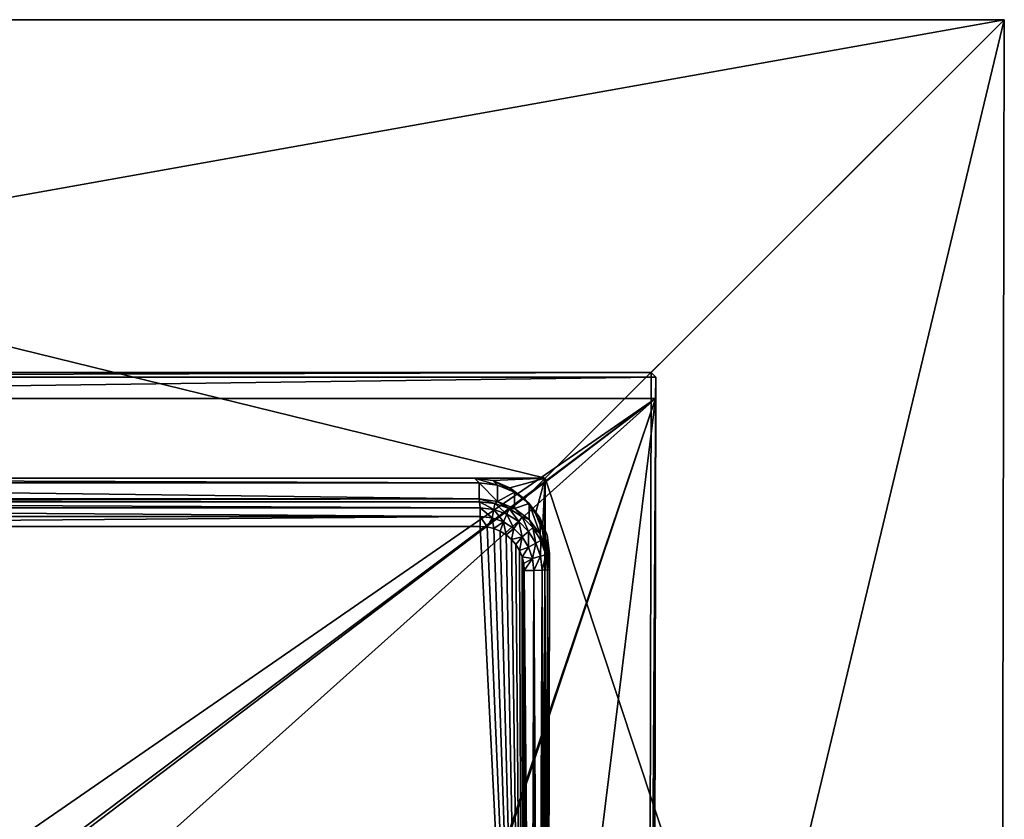
# Model space of a CAD drawing. Units: millimetres. Extents: x -561 to 99, y -118 to 421.
# Drawn here: x -180 to 99, y 194 to 421 of the extents above; entities that cross this region are included whole.
import ezdxf

# ---------------------------------------------------------------- set-up
doc = ezdxf.new("R2010")
doc.units = ezdxf.units.MM
doc.header["$LTSCALE"] = 83.290382
for name, color, linetype in [('11', 7, 'CONTINUOUS'), ('18', 7, 'CONTINUOUS'), ('19', 7, 'CONTINUOUS'), ('20', 7, 'CONTINUOUS'), ('21', 7, 'CONTINUOUS'), ('22', 7, 'CONTINUOUS'), ('27', 7, 'CONTINUOUS'), ('28', 7, 'CONTINUOUS'), ('288', 7, 'CONTINUOUS'), ('289', 7, 'CONTINUOUS'), ('29', 7, 'CONTINUOUS'), ('290', 7, 'CONTINUOUS'), ('292', 7, 'CONTINUOUS'), ('33', 7, 'CONTINUOUS'), ('36', 7, 'CONTINUOUS'), ('37', 7, 'CONTINUOUS'), ('38', 7, 'CONTINUOUS'), ('40', 7, 'CONTINUOUS'), ('46', 7, 'CONTINUOUS'), ('7', 7, 'CONTINUOUS')]:
    doc.layers.add(name, color=color, linetype=linetype)

msp = doc.modelspace()

# ---------------------------------------------------------------- linework, layer by layer
at = {"layer": '11', "linetype": 'Continuous'}
for points in [[(-417.32, 0, -18.2), (-453.5, 0, -19.78), (0.6, 313.63, -13.68), (-417.32, 0, -18.2)], [(0.6, 313.63, -13.68), (-453.5, 0, -19.78), (-452.9, 313.63, -33.46), (0.6, 313.63, -13.68)], [(-417.33, -3.03, -18.07), (-417.32, 0, -18.2), (0.6, 313.63, -13.68), (-417.33, -3.03, -18.07)], [(-417.33, -3.03, -18.07), (0.6, 313.63, -13.68), (-349.88, 0, -15.26), (-417.33, -3.03, -18.07)], [(0.6, 313.63, -13.68), (-105.62, 0, -4.61), (-349.88, 0, -15.26), (0.6, 313.63, -13.68)], [(-38.18, 0, -1.67), (-105.62, -3.03, -4.47), (0.6, 313.63, -13.68), (-38.18, 0, -1.67)], [(-105.62, -3.03, -4.47), (-105.62, 0, -4.61), (0.6, 313.63, -13.68), (-105.62, -3.03, -4.47)], [(0, 0), (-38.18, 0, -1.67), (0.6, 313.63, -13.68), (0, 0)]]:
    msp.add_3dface(points, dxfattribs=at)
at = {"layer": '18', "linetype": 'Continuous'}
for points in [[(-460.26, 321, 65.58), (-0.7, 321, 85.63), (-458.95, 319.7, 35.64), (-460.26, 321, 65.58)], [(-0.7, 321, 85.63), (0.61, 319.7, 55.69), (-458.95, 319.7, 35.64), (-0.7, 321, 85.63)]]:
    msp.add_3dface(points, dxfattribs=at)
at = {"layer": '19', "linetype": 'Continuous'}
for points in [[(0.61, 319.7, 55.69), (0, 0, 69.63), (0.6, 313.63, -13.68), (0.61, 319.7, 55.69)], [(0, 0, 69.63), (0, 0), (0.6, 313.63, -13.68), (0, 0, 69.63)]]:
    msp.add_3dface(points, dxfattribs=at)
at = {"layer": '20', "linetype": 'Continuous'}
for points in [[(-31.22, 31.28, 96.96), (-31.24, 31.3, 97.46), (-30.75, 291.05, 86.13), (-31.22, 31.28, 96.96)], [(-31.21, 34.28, 96.83), (-31.22, 31.28, 96.96), (-30.75, 291.05, 86.13), (-31.21, 34.28, 96.83)], [(-30.76, 271.05, 86.5), (-31.21, 34.28, 96.83), (-30.75, 291.05, 86.13), (-30.76, 271.05, 86.5)], [(-30.73, 291.03, 85.63), (-30.76, 271.05, 86.5), (-30.75, 291.05, 86.13), (-30.73, 291.03, 85.63)], [(-29.91, 32.97, 66.89), (-31.21, 34.28, 96.83), (-30.76, 271.05, 86.5), (-29.91, 32.97, 66.89)], [(-29.46, 269.74, 56.56), (-29.91, 32.97, 66.89), (-30.76, 271.05, 86.5), (-29.46, 269.74, 56.56)]]:
    msp.add_3dface(points, dxfattribs=at)
at = {"layer": '21', "linetype": 'Continuous'}
for points in [[(-49.4, 289.72, 54.82), (-44.21, 289.04, 54.97), (-50.71, 291.03, 84.76), (-49.4, 289.72, 54.82)], [(-50.71, 291.03, 84.76), (-44.21, 289.04, 54.97), (-45.52, 290.35, 85.01), (-50.71, 291.03, 84.76)], [(-44.21, 289.04, 54.97), (-39.4, 287.04, 55.21), (-45.52, 290.35, 85.01), (-44.21, 289.04, 54.97)], [(-45.52, 290.35, 85.01), (-39.4, 287.04, 55.21), (-40.71, 288.35, 85.31), (-45.52, 290.35, 85.01)], [(-39.4, 287.04, 55.21), (-35.28, 283.86, 55.51), (-40.71, 288.35, 85.31), (-39.4, 287.04, 55.21)], [(-40.71, 288.35, 85.31), (-35.28, 283.86, 55.51), (-36.59, 285.18, 85.63), (-40.71, 288.35, 85.31)], [(-36.59, 285.18, 85.63), (-35.28, 283.86, 55.51), (-33.43, 281.05, 85.95), (-36.59, 285.18, 85.63)], [(-35.28, 283.86, 55.51), (-32.11, 279.73, 55.85), (-33.43, 281.05, 85.95), (-35.28, 283.86, 55.51)], [(-32.11, 279.73, 55.85), (-30.13, 274.92, 56.21), (-33.43, 281.05, 85.95), (-32.11, 279.73, 55.85)], [(-33.43, 281.05, 85.95), (-30.13, 274.92, 56.21), (-31.44, 276.24, 86.25), (-33.43, 281.05, 85.95)], [(-29.46, 269.74, 56.56), (-30.76, 271.05, 86.5), (-31.44, 276.24, 86.25), (-29.46, 269.74, 56.56)], [(-30.13, 274.92, 56.21), (-29.46, 269.74, 56.56), (-31.44, 276.24, 86.25), (-30.13, 274.92, 56.21)]]:
    msp.add_3dface(points, dxfattribs=at)
at = {"layer": '22', "linetype": 'Continuous'}
for points in [[(-430.37, 291.05, 68.7), (-50.71, 291.03, 84.76), (-30.75, 291.05, 86.13), (-430.37, 291.05, 68.7)], [(-410.37, 291.03, 69.07), (-50.71, 291.03, 84.76), (-430.37, 291.05, 68.7), (-410.37, 291.03, 69.07)], [(-49.4, 289.72, 54.82), (-50.71, 291.03, 84.76), (-410.37, 291.03, 69.07), (-49.4, 289.72, 54.82)], [(-409.06, 289.72, 39.13), (-49.4, 289.72, 54.82), (-410.37, 291.03, 69.07), (-409.06, 289.72, 39.13)], [(-30.73, 291.03, 85.63), (-30.75, 291.05, 86.13), (-50.71, 291.03, 84.76), (-30.73, 291.03, 85.63)]]:
    msp.add_3dface(points, dxfattribs=at)
at = {"layer": '27', "linetype": 'Continuous'}
for points in [[(-404.52, 285.16, -12.9), (-404.4, 284.38, -15.64), (-49.39, 285.16, 2.59), (-404.52, 285.16, -12.9)], [(-49.39, 285.16, 2.59), (-404.4, 284.38, -15.64), (-49.27, 284.38, -0.15), (-49.39, 285.16, 2.59)], [(-404.4, 284.38, -15.64), (-404.3, 282.63, -17.88), (-49.17, 282.63, -2.39), (-404.4, 284.38, -15.64)], [(-49.27, 284.38, -0.15), (-404.4, 284.38, -15.64), (-49.17, 282.63, -2.39), (-49.27, 284.38, -0.15)], [(-404.3, 282.63, -17.88), (-404.24, 280.17, -19.32), (-49.11, 280.17, -3.83), (-404.3, 282.63, -17.88)], [(-49.17, 282.63, -2.39), (-404.3, 282.63, -17.88), (-49.11, 280.17, -3.83), (-49.17, 282.63, -2.39)], [(-404.24, 280.17, -19.32), (-404.22, 277.36, -19.73), (-49.11, 280.17, -3.83), (-404.24, 280.17, -19.32)], [(-49.11, 280.17, -3.83), (-404.22, 277.36, -19.73), (-49.09, 277.36, -4.24), (-49.11, 280.17, -3.83)]]:
    msp.add_3dface(points, dxfattribs=at)
at = {"layer": '28', "linetype": 'Continuous'}
for points in [[(-408.09, 276.75, -19.88), (-409.9, 276, -19.92), (-37.07, 37.14, 6.78), (-408.09, 276.75, -19.88)], [(-406.18, 277.21, -19.81), (-408.09, 276.75, -19.88), (-37.07, 37.14, 6.78), (-406.18, 277.21, -19.81)], [(-404.22, 277.36, -19.73), (-406.18, 277.21, -19.81), (-37.07, 37.14, 6.78), (-404.22, 277.36, -19.73)], [(-49.09, 277.36, -4.24), (-404.22, 277.36, -19.73), (-37.07, 37.14, 6.78), (-49.09, 277.36, -4.24)], [(-49.09, 277.36, -4.24), (-37.07, 37.14, 6.78), (-47.14, 277.21, -4.15), (-49.09, 277.36, -4.24)], [(-47.14, 277.21, -4.15), (-37.07, 37.14, 6.78), (-45.23, 276.75, -4.05), (-47.14, 277.21, -4.15)], [(-45.23, 276.75, -4.05), (-37.07, 37.14, 6.78), (-43.43, 276, -3.94), (-45.23, 276.75, -4.05)], [(-413.05, 273.71, -19.96), (-414.33, 272.22, -19.95), (-37.07, 37.14, 6.78), (-413.05, 273.71, -19.96)], [(-411.56, 274.98, -19.95), (-413.05, 273.71, -19.96), (-37.07, 37.14, 6.78), (-411.56, 274.98, -19.95)], [(-409.9, 276, -19.92), (-411.56, 274.98, -19.95), (-37.07, 37.14, 6.78), (-409.9, 276, -19.92)], [(-43.43, 276, -3.94), (-37.07, 37.14, 6.78), (-41.76, 274.98, -3.82), (-43.43, 276, -3.94)], [(-41.76, 274.98, -3.82), (-37.07, 37.14, 6.78), (-40.28, 273.71, -3.7), (-41.76, 274.98, -3.82)], [(-40.28, 273.71, -3.7), (-37.07, 37.14, 6.78), (-39.01, 272.22, -3.58), (-40.28, 273.71, -3.7)], [(-414.33, 272.22, -19.95), (-415.35, 270.55, -19.92), (-37.07, 37.14, 6.78), (-414.33, 272.22, -19.95)], [(-39.01, 272.22, -3.58), (-37.07, 37.14, 6.78), (-37.99, 270.55, -3.46), (-39.01, 272.22, -3.58)], [(-416.11, 268.75, -19.88), (-416.57, 266.84, -19.81), (-37.07, 37.14, 6.78), (-416.11, 268.75, -19.88)], [(-415.35, 270.55, -19.92), (-416.11, 268.75, -19.88), (-37.07, 37.14, 6.78), (-415.35, 270.55, -19.92)], [(-37.99, 270.55, -3.46), (-37.07, 37.14, 6.78), (-37.24, 268.75, -3.35), (-37.99, 270.55, -3.46)], [(-37.24, 268.75, -3.35), (-37.07, 37.14, 6.78), (-36.79, 266.84, -3.25), (-37.24, 268.75, -3.35)], [(-416.57, 266.84, -19.81), (-416.72, 264.88, -19.73), (-37.07, 37.14, 6.78), (-416.57, 266.84, -19.81)], [(-37.07, 37.14, 6.78), (-36.64, 264.88, -3.16), (-36.79, 266.84, -3.25), (-37.07, 37.14, 6.78)], [(-37.07, 37.14, 6.78), (-416.72, 264.88, -19.73), (-417.16, 37.14, -9.8), (-37.07, 37.14, 6.78)]]:
    msp.add_3dface(points, dxfattribs=at)
at = {"layer": '288', "linetype": 'Continuous'}
for points in [[(-560, 420.93, 57.37), (99.38, 420.93, 86.13), (-559.98, 420.91, 56.87), (-560, 420.93, 57.37)], [(-559.98, 420.91, 56.87), (99.38, 420.93, 86.13), (99.4, 420.91, 85.63), (-559.98, 420.91, 56.87)]]:
    msp.add_3dface(points, dxfattribs=at)
at = {"layer": '289', "linetype": 'Continuous'}
for points in [[(99.4, 420.91, 85.63), (99.38, 420.93, 86.13), (98.39, -98.57, 108.79), (99.4, 420.91, 85.63)], [(99.4, 420.91, 85.63), (98.39, -98.57, 108.79), (98.41, -98.6, 108.29), (99.4, 420.91, 85.63)]]:
    msp.add_3dface(points, dxfattribs=at)
at = {"layer": '29', "linetype": 'Continuous'}
for points in [[(-49.39, 285.16, 2.59), (-49.27, 284.38, -0.15), (-44.98, 283.87, 0.02), (-49.39, 285.16, 2.59)], [(-44.22, 284.47, 2.77), (-49.39, 285.16, 2.59), (-44.98, 283.87, 0.02), (-44.22, 284.47, 2.77)], [(-49.27, 284.38, -0.15), (-49.17, 282.63, -2.39), (-45.25, 282.16, -2.22), (-49.27, 284.38, -0.15)], [(-44.98, 283.87, 0.02), (-49.27, 284.38, -0.15), (-45.25, 282.16, -2.22), (-44.98, 283.87, 0.02)], [(-49.17, 282.63, -2.39), (-49.11, 280.17, -3.83), (-45.72, 279.77, -3.67), (-49.17, 282.63, -2.39)], [(-49.17, 282.63, -2.39), (-45.72, 279.77, -3.67), (-45.25, 282.16, -2.22), (-49.17, 282.63, -2.39)], [(-45.72, 279.77, -3.67), (-42.5, 278.64, -3.48), (-45.25, 282.16, -2.22), (-45.72, 279.77, -3.67)], [(-41.53, 280.85, -2.02), (-44.98, 283.87, 0.02), (-45.25, 282.16, -2.22), (-41.53, 280.85, -2.02)], [(-42.5, 278.64, -3.48), (-41.53, 280.85, -2.02), (-45.25, 282.16, -2.22), (-42.5, 278.64, -3.48)], [(-40.91, 282.43, 0.23), (-44.22, 284.47, 2.77), (-44.98, 283.87, 0.02), (-40.91, 282.43, 0.23)], [(-40.91, 282.43, 0.23), (-44.98, 283.87, 0.02), (-41.53, 280.85, -2.02), (-40.91, 282.43, 0.23)], [(-39.41, 282.48, 3.02), (-44.22, 284.47, 2.77), (-40.91, 282.43, 0.23), (-39.41, 282.48, 3.02)], [(-38.2, 278.74, -1.79), (-40.91, 282.43, 0.23), (-41.53, 280.85, -2.02), (-38.2, 278.74, -1.79)], [(-37.27, 280.13, 0.47), (-39.41, 282.48, 3.02), (-40.91, 282.43, 0.23), (-37.27, 280.13, 0.47)], [(-37.27, 280.13, 0.47), (-40.91, 282.43, 0.23), (-38.2, 278.74, -1.79), (-37.27, 280.13, 0.47)], [(-35.28, 279.3, 3.32), (-39.41, 282.48, 3.02), (-37.27, 280.13, 0.47), (-35.28, 279.3, 3.32)], [(-49.11, 280.17, -3.83), (-49.09, 277.36, -4.24), (-47.14, 277.21, -4.15), (-49.11, 280.17, -3.83)], [(-49.11, 280.17, -3.83), (-47.14, 277.21, -4.15), (-45.72, 279.77, -3.67), (-49.11, 280.17, -3.83)], [(-47.14, 277.21, -4.15), (-45.23, 276.75, -4.05), (-45.72, 279.77, -3.67), (-47.14, 277.21, -4.15)], [(-45.72, 279.77, -3.67), (-45.23, 276.75, -4.05), (-42.5, 278.64, -3.48), (-45.72, 279.77, -3.67)], [(-42.5, 278.64, -3.48), (-39.62, 276.82, -3.28), (-41.53, 280.85, -2.02), (-42.5, 278.64, -3.48)], [(-39.62, 276.82, -3.28), (-38.2, 278.74, -1.79), (-41.53, 280.85, -2.02), (-39.62, 276.82, -3.28)], [(-35.42, 275.95, -1.55), (-37.27, 280.13, 0.47), (-38.2, 278.74, -1.79), (-35.42, 275.95, -1.55)], [(-34.22, 277.08, 0.74), (-35.28, 279.3, 3.32), (-37.27, 280.13, 0.47), (-34.22, 277.08, 0.74)], [(-34.22, 277.08, 0.74), (-37.27, 280.13, 0.47), (-35.42, 275.95, -1.55), (-34.22, 277.08, 0.74)], [(-32.12, 275.17, 3.66), (-35.28, 279.3, 3.32), (-34.22, 277.08, 0.74), (-32.12, 275.17, 3.66)], [(-45.23, 276.75, -4.05), (-43.43, 276, -3.94), (-42.5, 278.64, -3.48), (-45.23, 276.75, -4.05)], [(-43.43, 276, -3.94), (-41.76, 274.98, -3.82), (-42.5, 278.64, -3.48), (-43.43, 276, -3.94)], [(-42.5, 278.64, -3.48), (-41.76, 274.98, -3.82), (-39.62, 276.82, -3.28), (-42.5, 278.64, -3.48)], [(-41.76, 274.98, -3.82), (-40.28, 273.71, -3.7), (-39.62, 276.82, -3.28), (-41.76, 274.98, -3.82)], [(-39.62, 276.82, -3.28), (-40.28, 273.71, -3.7), (-37.21, 274.41, -3.07), (-39.62, 276.82, -3.28)], [(-39.62, 276.82, -3.28), (-37.21, 274.41, -3.07), (-38.2, 278.74, -1.79), (-39.62, 276.82, -3.28)], [(-37.21, 274.41, -3.07), (-35.42, 275.95, -1.55), (-38.2, 278.74, -1.79), (-37.21, 274.41, -3.07)], [(-33.32, 272.62, -1.3), (-34.22, 277.08, 0.74), (-35.42, 275.95, -1.55), (-33.32, 272.62, -1.3)], [(-31.93, 273.43, 1.02), (-32.12, 275.17, 3.66), (-34.22, 277.08, 0.74), (-31.93, 273.43, 1.02)], [(-31.93, 273.43, 1.02), (-34.22, 277.08, 0.74), (-33.32, 272.62, -1.3), (-31.93, 273.43, 1.02)], [(-40.28, 273.71, -3.7), (-39.01, 272.22, -3.58), (-37.21, 274.41, -3.07), (-40.28, 273.71, -3.7)], [(-39.01, 272.22, -3.58), (-37.99, 270.55, -3.46), (-37.21, 274.41, -3.07), (-39.01, 272.22, -3.58)], [(-37.21, 274.41, -3.07), (-37.99, 270.55, -3.46), (-35.4, 271.52, -2.86), (-37.21, 274.41, -3.07)], [(-37.21, 274.41, -3.07), (-35.4, 271.52, -2.86), (-35.42, 275.95, -1.55), (-37.21, 274.41, -3.07)], [(-35.4, 271.52, -2.86), (-33.32, 272.62, -1.3), (-35.42, 275.95, -1.55), (-35.4, 271.52, -2.86)], [(-32.01, 268.9, -1.07), (-31.93, 273.43, 1.02), (-33.32, 272.62, -1.3), (-32.01, 268.9, -1.07)], [(-30.14, 270.36, 4), (-32.12, 275.17, 3.66), (-31.93, 273.43, 1.02), (-30.14, 270.36, 4)], [(-30.5, 269.36, 1.29), (-31.93, 273.43, 1.02), (-32.01, 268.9, -1.07), (-30.5, 269.36, 1.29)], [(-30.5, 269.36, 1.29), (-30.14, 270.36, 4), (-31.93, 273.43, 1.02), (-30.5, 269.36, 1.29)], [(-37.99, 270.55, -3.46), (-37.24, 268.75, -3.35), (-35.4, 271.52, -2.86), (-37.99, 270.55, -3.46)], [(-35.4, 271.52, -2.86), (-37.24, 268.75, -3.35), (-34.27, 268.3, -2.67), (-35.4, 271.52, -2.86)], [(-35.4, 271.52, -2.86), (-34.27, 268.3, -2.67), (-33.32, 272.62, -1.3), (-35.4, 271.52, -2.86)], [(-34.27, 268.3, -2.67), (-32.01, 268.9, -1.07), (-33.32, 272.62, -1.3), (-34.27, 268.3, -2.67)], [(-37.24, 268.75, -3.35), (-36.79, 266.84, -3.25), (-34.27, 268.3, -2.67), (-37.24, 268.75, -3.35)], [(-36.79, 266.84, -3.25), (-36.64, 264.88, -3.16), (-34.27, 268.3, -2.67), (-36.79, 266.84, -3.25)], [(-34.27, 268.3, -2.67), (-36.64, 264.88, -3.16), (-33.88, 264.91, -2.5), (-34.27, 268.3, -2.67)], [(-34.27, 268.3, -2.67), (-33.88, 264.91, -2.5), (-32.01, 268.9, -1.07), (-34.27, 268.3, -2.67)], [(-33.88, 264.91, -2.5), (-31.55, 264.97, -0.85), (-32.01, 268.9, -1.07), (-33.88, 264.91, -2.5)], [(-31.55, 264.97, -0.85), (-30.5, 269.36, 1.29), (-32.01, 268.9, -1.07), (-31.55, 264.97, -0.85)], [(-30.01, 265.08, 1.54), (-30.5, 269.36, 1.29), (-31.55, 264.97, -0.85), (-30.01, 265.08, 1.54)], [(-30.01, 265.08, 1.54), (-30.14, 270.36, 4), (-30.5, 269.36, 1.29), (-30.01, 265.08, 1.54)], [(-29.47, 265.2, 4.33), (-30.14, 270.36, 4), (-30.01, 265.08, 1.54), (-29.47, 265.2, 4.33)]]:
    msp.add_3dface(points, dxfattribs=at)
at = {"layer": '290', "linetype": 'Continuous'}
for points in [[(-460.26, 321, 65.58), (-559.98, 420.91, 56.87), (99.4, 420.91, 85.63), (-460.26, 321, 65.58)], [(-0.7, 321, 85.63), (-460.26, 321, 65.58), (99.4, 420.91, 85.63), (-0.7, 321, 85.63)], [(-1.31, 1.31, 99.58), (-0.7, 321, 85.63), (99.4, 420.91, 85.63), (-1.31, 1.31, 99.58)], [(-1.31, 1.31, 99.58), (99.4, 420.91, 85.63), (98.41, -98.6, 108.29), (-1.31, 1.31, 99.58)]]:
    msp.add_3dface(points, dxfattribs=at)
at = {"layer": '292', "linetype": 'Continuous'}
for points in [[(-430.37, 291.05, 68.7), (-30.75, 291.05, 86.13), (-560, 420.93, 57.37), (-430.37, 291.05, 68.7)], [(-30.75, 291.05, 86.13), (99.38, 420.93, 86.13), (-560, 420.93, 57.37), (-30.75, 291.05, 86.13)], [(99.38, 420.93, 86.13), (-30.75, 291.05, 86.13), (98.39, -98.57, 108.79), (99.38, 420.93, 86.13)], [(-30.75, 291.05, 86.13), (-31.24, 31.3, 97.46), (98.39, -98.57, 108.79), (-30.75, 291.05, 86.13)]]:
    msp.add_3dface(points, dxfattribs=at)
at = {"layer": '33', "linetype": 'Continuous'}
for points in [[(-30.01, 265.08, 1.54), (-31.55, 264.97, -0.85), (-30.56, 33.31, 11.37), (-30.01, 265.08, 1.54)], [(-30.01, 265.08, 1.54), (-30.56, 33.31, 11.37), (-30.2, 33.1, 12.39), (-30.01, 265.08, 1.54)], [(-30.01, 265.08, 1.54), (-30.2, 33.1, 12.39), (-29.91, 32.97, 14.46), (-30.01, 265.08, 1.54)], [(-29.47, 265.2, 4.33), (-30.01, 265.08, 1.54), (-29.91, 32.97, 14.46), (-29.47, 265.2, 4.33)], [(-36.64, 264.88, -3.16), (-37.07, 37.14, 6.78), (-35.83, 36.4, 6.97), (-36.64, 264.88, -3.16)], [(-33.88, 264.91, -2.5), (-36.64, 264.88, -3.16), (-34.65, 35.69, 7.36), (-33.88, 264.91, -2.5)], [(-36.64, 264.88, -3.16), (-35.83, 36.4, 6.97), (-34.65, 35.69, 7.36), (-36.64, 264.88, -3.16)], [(-33.88, 264.91, -2.5), (-34.65, 35.69, 7.36), (-33.56, 35.05, 7.93), (-33.88, 264.91, -2.5)], [(-31.55, 264.97, -0.85), (-33.88, 264.91, -2.5), (-32.59, 34.48, 8.64), (-31.55, 264.97, -0.85)], [(-33.88, 264.91, -2.5), (-33.56, 35.05, 7.93), (-32.59, 34.48, 8.64), (-33.88, 264.91, -2.5)], [(-31.55, 264.97, -0.85), (-32.59, 34.48, 8.64), (-31.76, 33.99, 9.48), (-31.55, 264.97, -0.85)], [(-31.55, 264.97, -0.85), (-31.76, 33.99, 9.48), (-31.08, 33.6, 10.4), (-31.55, 264.97, -0.85)], [(-31.55, 264.97, -0.85), (-31.08, 33.6, 10.4), (-30.56, 33.31, 11.37), (-31.55, 264.97, -0.85)]]:
    msp.add_3dface(points, dxfattribs=at)
at = {"layer": '36', "linetype": 'Continuous'}
for points in [[(-49.4, 289.72, 54.82), (-409.06, 289.72, 39.13), (-49.39, 285.16, 2.59), (-49.4, 289.72, 54.82)], [(-409.06, 289.72, 39.13), (-404.52, 285.16, -12.9), (-49.39, 285.16, 2.59), (-409.06, 289.72, 39.13)]]:
    msp.add_3dface(points, dxfattribs=at)
at = {"layer": '37', "linetype": 'Continuous'}
for points in [[(-44.21, 289.04, 54.97), (-49.4, 289.72, 54.82), (-44.22, 284.47, 2.77), (-44.21, 289.04, 54.97)], [(-49.4, 289.72, 54.82), (-49.39, 285.16, 2.59), (-44.22, 284.47, 2.77), (-49.4, 289.72, 54.82)], [(-39.4, 287.04, 55.21), (-44.21, 289.04, 54.97), (-44.22, 284.47, 2.77), (-39.4, 287.04, 55.21)], [(-39.4, 287.04, 55.21), (-44.22, 284.47, 2.77), (-39.41, 282.48, 3.02), (-39.4, 287.04, 55.21)], [(-35.28, 283.86, 55.51), (-39.4, 287.04, 55.21), (-39.41, 282.48, 3.02), (-35.28, 283.86, 55.51)], [(-35.28, 283.86, 55.51), (-39.41, 282.48, 3.02), (-35.28, 279.3, 3.32), (-35.28, 283.86, 55.51)], [(-32.11, 279.73, 55.85), (-35.28, 283.86, 55.51), (-32.12, 275.17, 3.66), (-32.11, 279.73, 55.85)], [(-35.28, 283.86, 55.51), (-35.28, 279.3, 3.32), (-32.12, 275.17, 3.66), (-35.28, 283.86, 55.51)], [(-32.11, 279.73, 55.85), (-32.12, 275.17, 3.66), (-30.14, 270.36, 4), (-32.11, 279.73, 55.85)], [(-30.13, 274.92, 56.21), (-32.11, 279.73, 55.85), (-30.14, 270.36, 4), (-30.13, 274.92, 56.21)], [(-30.13, 274.92, 56.21), (-30.14, 270.36, 4), (-29.47, 265.2, 4.33), (-30.13, 274.92, 56.21)], [(-29.46, 269.74, 56.56), (-30.13, 274.92, 56.21), (-29.47, 265.2, 4.33), (-29.46, 269.74, 56.56)]]:
    msp.add_3dface(points, dxfattribs=at)
at = {"layer": '38', "linetype": 'Continuous'}
for points in [[(-29.91, 32.97, 66.89), (-29.46, 269.74, 56.56), (-29.91, 32.97, 14.46), (-29.91, 32.97, 66.89)], [(-29.46, 269.74, 56.56), (-29.47, 265.2, 4.33), (-29.91, 32.97, 14.46), (-29.46, 269.74, 56.56)]]:
    msp.add_3dface(points, dxfattribs=at)
at = {"layer": '40', "linetype": 'Continuous'}
for points in [[(0.61, 319.7, 55.69), (-452.9, 313.63, -33.46), (-458.95, 319.7, 35.64), (0.61, 319.7, 55.69)], [(0.61, 319.7, 55.69), (0.6, 313.63, -13.68), (-452.9, 313.63, -33.46), (0.61, 319.7, 55.69)]]:
    msp.add_3dface(points, dxfattribs=at)
at = {"layer": '46', "linetype": 'Continuous'}
for points in [[(-30.73, 291.03, 85.63), (-50.71, 291.03, 84.76), (-45.52, 290.35, 85.01), (-30.73, 291.03, 85.63)], [(-30.73, 291.03, 85.63), (-45.52, 290.35, 85.01), (-40.71, 288.35, 85.31), (-30.73, 291.03, 85.63)], [(-30.73, 291.03, 85.63), (-40.71, 288.35, 85.31), (-36.59, 285.18, 85.63), (-30.73, 291.03, 85.63)], [(-30.73, 291.03, 85.63), (-36.59, 285.18, 85.63), (-33.43, 281.05, 85.95), (-30.73, 291.03, 85.63)], [(-30.73, 291.03, 85.63), (-33.43, 281.05, 85.95), (-31.44, 276.24, 86.25), (-30.73, 291.03, 85.63)], [(-30.76, 271.05, 86.5), (-30.73, 291.03, 85.63), (-31.44, 276.24, 86.25), (-30.76, 271.05, 86.5)]]:
    msp.add_3dface(points, dxfattribs=at)
at = {"layer": '7', "linetype": 'Continuous'}
for points in [[(-0.7, 321, 85.63), (-1.31, 1.31, 99.58), (0.61, 319.7, 55.69), (-0.7, 321, 85.63)], [(-1.31, 1.31, 99.58), (0, 0, 69.63), (0.61, 319.7, 55.69), (-1.31, 1.31, 99.58)]]:
    msp.add_3dface(points, dxfattribs=at)

doc.saveas('drawing.dxf')
